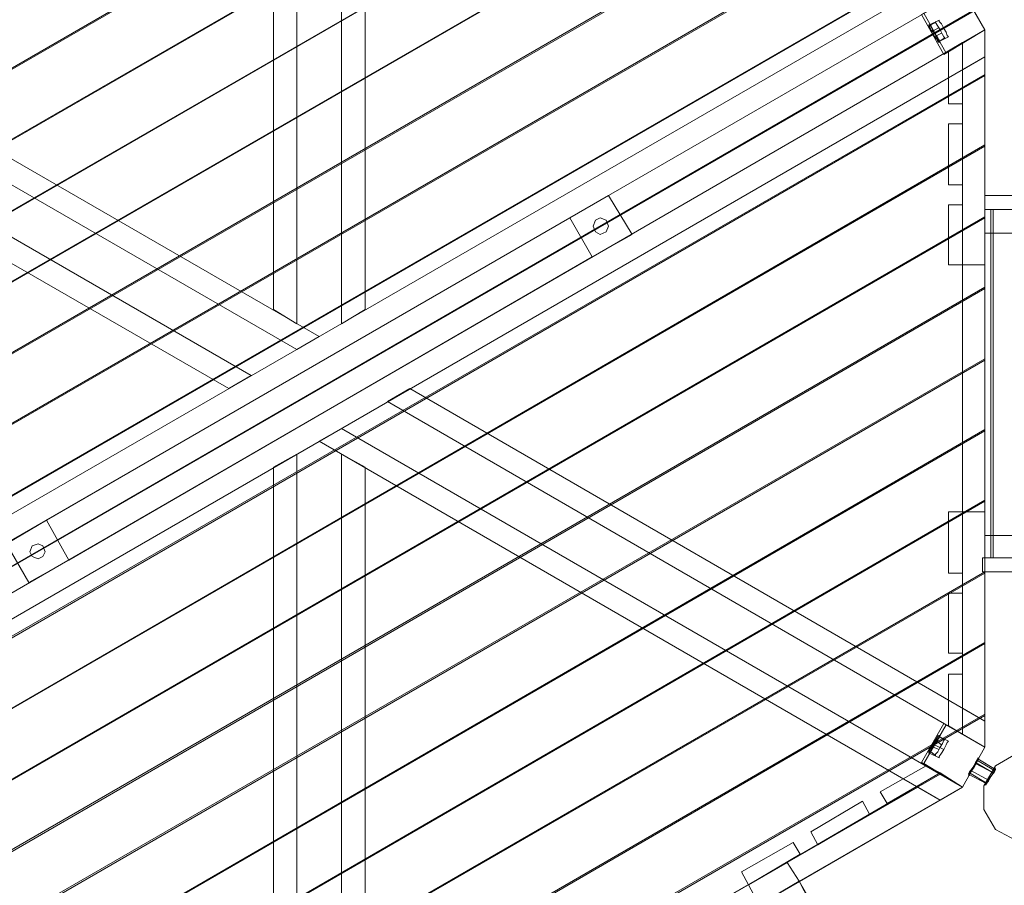
# Model space of a CAD drawing. Units: millimetres. Extents: x 2825 to 16175, y 4691 to 14263.
# Drawn here: x 7920 to 9872, y 9858 to 11574 of the extents above; entities that cross this region are included whole.
import ezdxf

# ---------------------------------------------------------------- set-up
doc = ezdxf.new("R2010")
doc.units = ezdxf.units.MM
for name, color, linetype, lineweight in [('brædder lærk', 32, 'Continuous', 9), ('dupsko', 250, 'Continuous', 9), ('stål', 253, 'Continuous', 9)]:
    doc.layers.add(name, color=color, linetype=linetype, lineweight=lineweight)

msp = doc.modelspace()

# ---------------------------------------------------------------- linework, layer by layer
at = {"layer": 'brædder lærk', "flags": 128}
for points in [[(8469.5, 10971.4), (8469.5, 12342.3), (8422.9, 12316.7), (8422.9, 10999.4)], [(8422.9, 10999.4), (8469.5, 10971.4), (8469.5, 12342.3), (8422.9, 12316.7)], [(8558.1, 12342.3), (8558.1, 10971.4), (8604.7, 10999.4), (8604.7, 12316.7)], [(8604.7, 12316.7), (8558.1, 12342.3), (8558.1, 10971.4), (8604.7, 10999.4)], [(8980.1, 12099.8), (7191.9, 11067)], [(7191.9, 11064.7), (8982.4, 12097.5)], [(7191.9, 10924.8), (7191.9, 10784.9), (7191.9, 10924.8), (9103.7, 12027.6)], [(7191.9, 10927.1), (9101.3, 12027.6), (7191.9, 10927.1), (7191.9, 11064.7)], [(7191.9, 10782.6), (9224.9, 11957.6)], [(9224.9, 11957.6), (7191.9, 10784.9)], [(7191.9, 10642.7), (7191.9, 10502.8), (7191.9, 10642.7), (9348.5, 11887.7)], [(7191.9, 10645), (9346.1, 11887.7), (7191.9, 10645), (7191.9, 10782.6)], [(9467.4, 11817.7), (7191.9, 10502.8)], [(7191.9, 10500.5), (9469.7, 11815.4)], [(7191.9, 10362.9), (9588.6, 11747.8), (7191.9, 10362.9), (7191.9, 10500.5)], [(7191.9, 10360.6), (7191.9, 10220.7), (7191.9, 10360.6), (9590.9, 11745.5)], [(7191.9, 10218.4), (9714.5, 11675.5)], [(9712.2, 11675.5), (7191.9, 10220.7)], [(7191.9, 10132.1), (7191.9, 10183.4), (9744.8, 11656.9), (9789.1, 11631.2)], [(7191.9, 10183.4), (7191.9, 10132.1), (9789.1, 11631.2), (9744.8, 11656.9)], [(7282.8, 11656.9), (7238.5, 11631.2), (8469.5, 10920.1), (8513.8, 10945.8), (7282.8, 11656.9), (7238.5, 11631.2), (8469.5, 10920.1), (8513.8, 10945.8)], [(9751.8, 11505.3), (9833.4, 11554.3), (9789.1, 11631.2), (9707.5, 11584.6)], [(9833.4, 11554.3), (9789.1, 11631.2), (9707.5, 11584.6), (9751.8, 11505.3)], [(9712.2, 11586.9), (9756.5, 11507.6), (9712.2, 11586.9), (9789.1, 11631.2), (9712.2, 11586.9)], [(9833.4, 11554.3), (9789.1, 11631.2), (9833.4, 11554.3)], [(7215.2, 10092.5), (9812.4, 11593.9), (7215.2, 10092.5), (7191.9, 10132.1)], [(9812.4, 11591.6), (7215.2, 10092.5), (9812.4, 11591.6), (9833.4, 11554.3)], [(9723.8, 11563.6), (9726.2, 11561.3), (9728.5, 11556.6), (9733.2, 11547.3), (9737.8, 11540.3), (9742.5, 11533.3), (9742.5, 11531), (9742.5, 11533.3), (9737.8, 11540.3), (9733.2, 11547.3), (9728.5, 11556.6), (9726.2, 11561.3), (9723.8, 11563.6)], [(9751.8, 11556.6), (9733.2, 11547.3)], [(8378.6, 10868.8), (7191.9, 11554.3), (7191.9, 11500.7), (8334.3, 10843.2)], [(8334.3, 10843.2), (8378.6, 10868.8), (7191.9, 11554.3), (7191.9, 11500.7)], [(9833.4, 11554.3), (9833.4, 11500.7), (7282.8, 10027.2), (7238.5, 10052.8)], [(9833.4, 11500.7), (9833.4, 11554.3), (7238.5, 10052.8), (7282.8, 10027.2)], [(9756.5, 11507.6), (9833.4, 11554.3), (9756.5, 11507.6)], [(9789.1, 11528.6), (9833.4, 11554.3), (9833.4, 11088), (9789.1, 11088)], [(9833.4, 11554.3), (9833.4, 11088), (9789.1, 11088), (9789.1, 11528.6)], [(9833.4, 10132.1), (9789.1, 10157.7), (9833.4, 10132.1), (9833.4, 11554.3), (9789.1, 11528.6), (9789.1, 10157.7), (9789.1, 11528.6), (9833.4, 11554.3)], [(9833.4, 11554.3), (9833.4, 11465.7)], [(9789.1, 11528.6), (9789.1, 11407.4), (9789.1, 11528.6), (9761.1, 11512.3), (9761.1, 11407.4), (9761.1, 11512.3)], [(9833.4, 10183.4), (9833.4, 11500.7), (9789.1, 11475), (9789.1, 10209)], [(9789.1, 10209), (9833.4, 10183.4), (9833.4, 11500.7), (9789.1, 11475)], [(9833.4, 11465.7), (7313.1, 10010.9)], [(7315.5, 10008.5), (9833.4, 11463.4)], [(9833.4, 11325.8), (9833.4, 11463.4), (9833.4, 11325.8), (7436.7, 9938.6)], [(9789.1, 11407.4), (9761.1, 11407.4)], [(9761.1, 11246.5), (9789.1, 11246.5), (9761.1, 11246.5), (9761.1, 11367.8), (9761.1, 11246.5)], [(9789.1, 11367.8), (9761.1, 11367.8), (9789.1, 11367.8)], [(9789.1, 11246.5), (9789.1, 11367.8), (9789.1, 11246.5)], [(9833.4, 11323.5), (7436.7, 9938.6), (9833.4, 11323.5), (9833.4, 11183.6)], [(9087.3, 11225.5), (9010.4, 11181.2), (9087.3, 11225.5)], [(9134, 11148.6), (9087.3, 11225.5), (9134, 11148.6)], [(9833.4, 11197.6), (9833.4, 11225.5), (9954.6, 11225.5), (9833.4, 11225.5), (9833.4, 11197.6), (9954.6, 11197.6)], [(9761.1, 11088), (9789.1, 11088), (9761.1, 11088), (9761.1, 11206.9), (9761.1, 11088)], [(9789.1, 11206.9), (9761.1, 11206.9), (9789.1, 11206.9)], [(9789.1, 11088), (9789.1, 11206.9), (9789.1, 11088)], [(11833.8, 11197.6), (9833.4, 11197.6), (9833.4, 11150.9), (11833.8, 11150.9)], [(11833.8, 11150.9), (11833.8, 11197.6), (9833.4, 11197.6), (9833.4, 11150.9)], [(9845.1, 11197.6), (9889.4, 11197.6), (9889.4, 10507.5), (9845.1, 10507.5), (9845.1, 11197.6), (9845.1, 10507.5), (9889.4, 10507.5), (9889.4, 11197.6)], [(9833.4, 11183.6), (7557.9, 9868.6)], [(7560.3, 9868.6), (9833.4, 11181.2)], [(9833.4, 11043.7), (9833.4, 11181.2), (9833.4, 11043.7), (7679.2, 9798.7)], [(9054.7, 11104.3), (8017.2, 10502.8), (7972.9, 10582.1), (9010.4, 11181.2)], [(8017.2, 10502.8), (9054.7, 11104.3), (9010.4, 11181.2), (7972.9, 10582.1)], [(9010.4, 11181.2), (9054.7, 11104.3), (9010.4, 11181.2)], [(9057, 11164.9), (9061.7, 11176.6), (9071, 11181.2), (9082.7, 11176.6), (9087.3, 11164.9), (9082.7, 11153.3), (9071, 11148.6), (9061.7, 11153.3), (9057, 11164.9)], [(9087.3, 11164.9), (9082.7, 11176.6), (9071, 11181.2), (9061.7, 11176.6), (9057, 11164.9), (9061.7, 11153.3), (9071, 11148.6), (9082.7, 11153.3), (9087.3, 11164.9)], [(9054.7, 11104.3), (9134, 11148.6), (9054.7, 11104.3)], [(9833.4, 11041.4), (7681.5, 9796.4), (9833.4, 11041.4), (9833.4, 10901.5)], [(9833.4, 10901.5), (7800.4, 9728.8)], [(7802.7, 9726.4), (9833.4, 10899.1)], [(9833.4, 10761.6), (9833.4, 10899.1), (9833.4, 10761.6), (7924, 9656.5)], [(8649, 10817.5), (9833.4, 10132.1), (9833.4, 10183.4), (8693.3, 10843.2)], [(8693.3, 10843.2), (8649, 10817.5), (9833.4, 10132.1), (9833.4, 10183.4)], [(9833.4, 10759.3), (7926.3, 9656.5), (9833.4, 10759.3), (9833.4, 10621.7)], [(9744.8, 10027.2), (9789.1, 10052.8), (8558.1, 10763.9), (8513.8, 10738.3), (9744.8, 10027.2), (9789.1, 10052.8), (8558.1, 10763.9), (8513.8, 10738.3)], [(8469.5, 9341.7), (8469.5, 10712.6), (8422.9, 10687), (8422.9, 9369.7)], [(8422.9, 9369.7), (8469.5, 9341.7), (8469.5, 10712.6), (8422.9, 10687)], [(8558.1, 10712.6), (8558.1, 9341.7), (8604.7, 9369.7), (8604.7, 10687)], [(8604.7, 10687), (8558.1, 10712.6), (8558.1, 9341.7), (8604.7, 9369.7)], [(9833.4, 10621.7), (8045.2, 9586.5)], [(8047.5, 9586.5), (9833.4, 10619.4)], [(9833.4, 10479.5), (9833.4, 10619.4), (9833.4, 10479.5), (8166.4, 9516.6)], [(7972.9, 10582.1), (7893.6, 10535.4), (7972.9, 10582.1)], [(8017.2, 10502.8), (7972.9, 10582.1), (8017.2, 10502.8)], [(9761.1, 10477.2), (9789.1, 10477.2), (9761.1, 10477.2), (9761.1, 10598.4), (9761.1, 10477.2)], [(9789.1, 10598.4), (9761.1, 10598.4), (9789.1, 10598.4)], [(9789.1, 10598.4), (9789.1, 10157.7), (9833.4, 10132.1), (9833.4, 10598.4)], [(9833.4, 10598.4), (9789.1, 10598.4), (9789.1, 10157.7), (9833.4, 10132.1)], [(9789.1, 10477.2), (9789.1, 10598.4), (9789.1, 10477.2)], [(11833.8, 10551.8), (9833.4, 10551.8), (9833.4, 10507.5), (11833.8, 10507.5)], [(11833.8, 10507.5), (11833.8, 10551.8), (9833.4, 10551.8), (9833.4, 10507.5)], [(7893.6, 10535.4), (7937.9, 10458.5), (7893.6, 10535.4)], [(7940.3, 10519.1), (7944.9, 10530.8), (7956.6, 10535.4), (7965.9, 10530.8), (7970.6, 10519.1), (7965.9, 10509.8), (7956.6, 10505.1), (7944.9, 10509.8), (7940.3, 10519.1)], [(7970.6, 10519.1), (7965.9, 10530.8), (7956.6, 10535.4), (7944.9, 10530.8), (7940.3, 10519.1), (7944.9, 10509.8), (7956.6, 10505.1), (7965.9, 10509.8), (7970.6, 10519.1)], [(7937.9, 10458.5), (8017.2, 10502.8), (7937.9, 10458.5)], [(9947.6, 10479.5), (9947.6, 10507.5), (9828.7, 10507.5), (9947.6, 10507.5), (9947.6, 10479.5), (9828.7, 10479.5)], [(9828.7, 10507.5), (9828.7, 10479.5), (9828.7, 10507.5)], [(9833.4, 10477.2), (8168.8, 9516.6), (9833.4, 10477.2), (9833.4, 10339.6)], [(9761.1, 10437.5), (9761.1, 10318.6), (9761.1, 10437.5)], [(9789.1, 10437.5), (9761.1, 10437.5), (9789.1, 10437.5), (9789.1, 10318.6), (9789.1, 10437.5)], [(9833.4, 10339.6), (8290, 9446.7)], [(8292.3, 9444.3), (9833.4, 10337.3)], [(9833.4, 10197.4), (9833.4, 10337.3), (9833.4, 10197.4), (8411.2, 9376.7)], [(9761.1, 10318.6), (9789.1, 10318.6), (9761.1, 10318.6)], [(9789.1, 10157.7), (9789.1, 10276.6), (9789.1, 10157.7), (9761.1, 10174.1), (9761.1, 10276.6), (9761.1, 10174.1)], [(9789.1, 10276.6), (9761.1, 10276.6)], [(8413.6, 9374.4), (9833.4, 10195)], [(9833.4, 10195), (9833.4, 10132.1)], [(9707.5, 10101.8), (9789.1, 10052.8), (9833.4, 10132.1), (9751.8, 10178.7)], [(9789.1, 10052.8), (9833.4, 10132.1), (9751.8, 10178.7), (9707.5, 10101.8)], [(9756.5, 10176.4), (9712.2, 10099.5), (9756.5, 10176.4), (9833.4, 10132.1), (9756.5, 10176.4)], [(9742.5, 10153.1), (9742.5, 10150.8), (9737.8, 10146.1), (9733.2, 10136.8), (9728.5, 10129.8), (9726.2, 10122.8), (9723.8, 10120.4), (9726.2, 10122.8), (9728.5, 10129.8), (9733.2, 10136.8), (9737.8, 10146.1), (9742.5, 10150.8), (9742.5, 10153.1)], [(9789.1, 10052.8), (9833.4, 10132.1), (9789.1, 10052.8), (8558.1, 9341.7)], [(9751.8, 10127.4), (9733.2, 10136.8)], [(9789.1, 10052.8), (9833.4, 10132.1), (9789.1, 10052.8)], [(9978, 10094.8), (9940.6, 10118.1), (9894, 10118.1), (9854.4, 10094.8), (9831.1, 10055.2), (9831.1, 10008.5), (9854.4, 9968.9), (9831.1, 10008.5), (9831.1, 10055.2), (9831.1, 10008.5), (9854.4, 9968.9), (9894, 9947.9), (9940.6, 9947.9), (9978, 9968.9), (10001.3, 10008.5), (10001.3, 10055.2)], [(9854.4, 10094.8), (9894, 10118.1)], [(9744.8, 10080.8), (9639.9, 10020.2), (9744.8, 10080.8), (9716.8, 10094.8), (9625.9, 10043.5), (9716.8, 10094.8)], [(9712.2, 10099.5), (9789.1, 10052.8), (9712.2, 10099.5)], [(9803.1, 10076.1), (9803.1, 10078.5), (9807.8, 10085.5), (9812.4, 10092.5), (9817.1, 10101.8), (9819.4, 10106.5), (9821.7, 10108.8), (9819.4, 10106.5), (9817.1, 10101.8), (9812.4, 10092.5), (9807.8, 10085.5), (9803.1, 10078.5), (9803.1, 10076.1)], [(9810.1, 10092.5), (9812.4, 10092.5)], [(9831.1, 10055.2), (9854.4, 10094.8)], [(8558.1, 9341.7), (8558.1, 9395.4), (8558.1, 9341.7), (9789.1, 10052.8), (9744.8, 10078.5), (8558.1, 9395.4), (9744.8, 10078.5), (9789.1, 10052.8)], [(9789.1, 10052.8), (9744.8, 10080.8), (9364.8, 9859.3), (9385.8, 9819.7)], [(9744.8, 10080.8), (9789.1, 10052.8), (9385.8, 9819.7), (9364.8, 9859.3)], [(9852.1, 10090.1), (9852.1, 10087.8), (9847.4, 10083.1), (9842.7, 10073.8), (9838.1, 10066.8), (9835.7, 10059.8), (9833.4, 10057.5), (9835.7, 10059.8), (9838.1, 10066.8), (9842.7, 10073.8), (9847.4, 10083.1), (9852.1, 10087.8), (9852.1, 10090.1)], [(9835.7, 10057.5), (9835.7, 10059.8), (9840.4, 10064.5), (9845.1, 10073.8), (9849.7, 10080.8), (9852.1, 10087.8), (9854.4, 10090.1), (9852.1, 10087.8), (9849.7, 10080.8), (9845.1, 10073.8), (9840.4, 10064.5), (9835.7, 10059.8), (9835.7, 10057.5)], [(9845.1, 10073.8), (9842.7, 10073.8)], [(9845.1, 10073.8), (9842.7, 10073.8)], [(9854.4, 10090.1), (9852.1, 10090.1)], [(8604.7, 9369.7), (9744.8, 10027.2), (9700.5, 10052.8), (8604.7, 9421)], [(8604.7, 9421), (8604.7, 9369.7), (9744.8, 10027.2), (9700.5, 10052.8)], [(9835.7, 10057.5), (9833.4, 10057.5)], [(9639.9, 10020.2), (9625.9, 10043.5)], [(9488.3, 9964.2), (9502.3, 9938.6), (9488.3, 9964.2), (9590.9, 10024.9), (9488.3, 9964.2)], [(9604.9, 9999.2), (9590.9, 10024.9), (9604.9, 9999.2)], [(9502.3, 9938.6), (9604.9, 9999.2), (9502.3, 9938.6)], [(9894, 9947.9), (9854.4, 9968.9)], [(9350.8, 9885), (9364.8, 9859.3), (9350.8, 9885), (9453.4, 9943.3), (9350.8, 9885)], [(9467.4, 9919.9), (9453.4, 9943.3), (9467.4, 9919.9)], [(9364.8, 9859.3), (9467.4, 9919.9), (9364.8, 9859.3)], [(9441.7, 9903.6), (9364.8, 9859.3), (9441.7, 9903.6)], [(9441.7, 9903.6), (9465, 9866.3), (9486, 9826.7), (9465, 9866.3)], [(9385.8, 9819.7), (9364.8, 9859.3), (9385.8, 9819.7), (9409.1, 9782.4), (9486, 9826.7), (9409.1, 9782.4)], [(10490.9, 8087.4), (10411.6, 8043.1), (9385.8, 9819.7), (9465, 9866.3), (10490.9, 8087.4), (10411.6, 8043.1), (9385.8, 9819.7), (9465, 9866.3)], [(9465, 9866.3), (9385.8, 9819.7), (9465, 9866.3)]]:
    msp.add_lwpolyline(points, close=True, dxfattribs=at)
for points in [[(9761.1, 11540.3), (9758.8, 11542.6), (9756.5, 11549.6), (9751.8, 11556.6), (9747.1, 11565.9), (9742.5, 11570.6), (9742.5, 11572.9), (9723.8, 11563.6)], [(9742.5, 11570.6), (9747.1, 11565.9), (9751.8, 11556.6), (9756.5, 11549.6), (9758.8, 11542.6), (9761.1, 11540.3), (9742.5, 11531)], [(9849.7, 11197.6), (9966.3, 11197.6), (9964, 11197.6), (9964, 10507.5), (9845.1, 10507.5), (9845.1, 11197.6), (9964, 11197.6)], [(9845.1, 10507.5), (9849.7, 10507.5), (9849.7, 11197.6), (9845.1, 11197.6)], [(9966.3, 11197.6), (9966.3, 10507.5), (9849.7, 10507.5)], [(9742.5, 10111.1), (9742.5, 10113.4), (9747.1, 10120.4), (9751.8, 10127.4), (9756.5, 10136.8), (9758.8, 10141.4), (9761.1, 10143.8), (9742.5, 10153.1)], [(9758.8, 10141.4), (9756.5, 10136.8), (9751.8, 10127.4), (9747.1, 10120.4), (9742.5, 10113.4), (9742.5, 10111.1), (9723.8, 10120.4)], [(9803.1, 10078.5), (9805.4, 10085.5), (9810.1, 10092.5), (9814.8, 10101.8), (9819.4, 10108.8), (9819.4, 10111.1), (9819.4, 10108.8), (9814.8, 10101.8), (9810.1, 10092.5), (9805.4, 10085.5), (9803.1, 10078.5), (9800.8, 10076.1), (9803.1, 10076.1)], [(9821.7, 10108.8), (9819.4, 10111.1)], [(9835.7, 10059.8), (9838.1, 10066.8), (9842.7, 10073.8), (9847.4, 10083.1), (9852.1, 10087.8), (9852.1, 10090.1), (9852.1, 10087.8), (9847.4, 10083.1), (9842.7, 10073.8), (9838.1, 10066.8), (9835.7, 10059.8), (9833.4, 10057.5)], [(9852.1, 10087.8), (9849.7, 10080.8), (9845.1, 10073.8), (9840.4, 10064.5), (9835.7, 10059.8), (9835.7, 10057.5), (9835.7, 10059.8), (9840.4, 10064.5), (9845.1, 10073.8), (9849.7, 10080.8), (9852.1, 10087.8), (9854.4, 10090.1)]]:
    msp.add_lwpolyline(points, dxfattribs=at)
at = {"layer": 'dupsko', "flags": 128}
for points in [[(9742.5, 11531), (9742.5, 11533.3), (9737.8, 11540.3), (9733.2, 11547.3), (9728.5, 11556.6), (9726.2, 11561.3), (9723.8, 11563.6), (9723.8, 11561.3), (9726.2, 11554.3), (9733.2, 11547.3), (9737.8, 11538), (9740.1, 11531), (9742.5, 11528.6), (9740.1, 11531), (9737.8, 11538), (9733.2, 11547.3), (9726.2, 11554.3), (9723.8, 11561.3), (9721.5, 11563.6)], [(9723.8, 11558.9), (9726.2, 11554.3), (9730.8, 11545), (9735.5, 11538), (9740.1, 11533.3), (9740.1, 11531), (9740.1, 11533.3), (9735.5, 11538), (9730.8, 11545), (9726.2, 11554.3), (9723.8, 11558.9), (9721.5, 11561.3)], [(9723.8, 11565.9), (9726.2, 11563.6), (9728.5, 11556.6), (9733.2, 11547.3), (9740.1, 11538), (9742.5, 11531), (9744.8, 11528.6), (9742.5, 11531), (9740.1, 11538), (9733.2, 11547.3), (9728.5, 11556.6), (9726.2, 11563.6), (9735.5, 11568.3), (9740.1, 11561.3), (9744.8, 11554.3), (9749.5, 11545), (9751.8, 11540.3), (9754.1, 11538), (9742.5, 11531), (9742.5, 11533.3), (9737.8, 11540.3), (9733.2, 11547.3), (9728.5, 11556.6), (9726.2, 11561.3)], [(9742.5, 11558.9), (9730.8, 11551.9)], [(9754.1, 11538), (9751.8, 11540.3), (9749.5, 11545), (9744.8, 11554.3), (9740.1, 11561.3), (9735.5, 11568.3), (9735.5, 11570.6)], [(9728.5, 11551.9), (9730.8, 11554.3)], [(9735.5, 11540.3), (9737.8, 11542.6), (9747.1, 11547.3)], [(9740.1, 11531), (9742.5, 11531), (9744.8, 11531)], [(9742.5, 10150.8), (9737.8, 10146.1), (9733.2, 10136.8), (9728.5, 10129.8), (9726.2, 10122.8), (9723.8, 10120.4), (9726.2, 10122.8), (9728.5, 10129.8), (9733.2, 10136.8), (9737.8, 10146.1), (9742.5, 10150.8), (9742.5, 10153.1), (9740.1, 10146.1), (9733.2, 10136.8), (9728.5, 10127.4), (9726.2, 10122.8), (9723.8, 10120.4), (9726.2, 10122.8), (9728.5, 10127.4), (9733.2, 10136.8), (9740.1, 10146.1), (9742.5, 10153.1), (9744.8, 10155.4), (9742.5, 10155.4), (9740.1, 10153.1), (9735.5, 10146.1), (9730.8, 10139.1), (9726.2, 10132.1), (9723.8, 10125.1), (9721.5, 10122.8), (9723.8, 10125.1), (9726.2, 10132.1), (9730.8, 10139.1), (9735.5, 10146.1), (9740.1, 10153.1), (9740.1, 10155.4)], [(9740.1, 10153.1), (9737.8, 10148.4), (9733.2, 10139.1), (9726.2, 10129.8), (9723.8, 10122.8), (9721.5, 10120.4), (9723.8, 10122.8), (9726.2, 10129.8), (9733.2, 10139.1), (9737.8, 10148.4), (9740.1, 10153.1), (9742.5, 10155.4)], [(9754.1, 10146.1), (9742.5, 10153.1)], [(9751.8, 10146.1), (9749.5, 10139.1), (9744.8, 10132.1), (9740.1, 10122.8), (9735.5, 10118.1), (9735.5, 10115.8), (9726.2, 10122.8)], [(9728.5, 10134.4), (9728.5, 10132.1), (9730.8, 10132.1), (9742.5, 10127.4)], [(9735.5, 10115.8), (9735.5, 10118.1), (9740.1, 10122.8), (9744.8, 10132.1), (9749.5, 10139.1), (9751.8, 10146.1), (9754.1, 10148.4)], [(9735.5, 10143.8), (9737.8, 10143.8), (9747.1, 10136.8)], [(9723.8, 10125.1), (9723.8, 10122.8), (9723.8, 10120.4)]]:
    msp.add_lwpolyline(points, dxfattribs=at)
at = {"layer": 'stål', "flags": 128}
for points in [[(9854.4, 10087.8), (9819.4, 10108.8), (9814.8, 10101.8), (9810.1, 10092.5), (9805.4, 10085.5), (9803.1, 10078.5), (9800.8, 10076.1), (9803.1, 10078.5), (9805.4, 10085.5), (9810.1, 10092.5), (9814.8, 10101.8), (9819.4, 10108.8), (9819.4, 10111.1)], [(9800.8, 10078.5), (9803.1, 10083.1), (9810.1, 10092.5), (9817.1, 10104.1), (9819.4, 10108.8)], [(9817.1, 10104.1), (9810.1, 10092.5), (9803.1, 10083.1), (9800.8, 10078.5), (9835.7, 10059.8)], [(9814.8, 10101.8), (9849.7, 10080.8), (9814.8, 10099.5)], [(9852.1, 10085.5), (9817.1, 10106.5)], [(9838.1, 10059.8), (9803.1, 10080.8)], [(9838.1, 10062.2), (9845.1, 10073.8), (9852.1, 10083.1), (9854.4, 10087.8), (9852.1, 10083.1), (9845.1, 10073.8), (9838.1, 10062.2), (9835.7, 10059.8), (9840.4, 10064.5), (9845.1, 10073.8), (9849.7, 10080.8), (9852.1, 10087.8), (9854.4, 10090.1), (9852.1, 10087.8), (9849.7, 10080.8), (9845.1, 10073.8), (9840.4, 10064.5), (9835.7, 10059.8), (9835.7, 10057.5)]]:
    msp.add_lwpolyline(points, dxfattribs=at)
msp.add_lwpolyline([(9805.4, 10085.5), (9840.4, 10066.8)], close=True, dxfattribs=at)

doc.saveas('drawing.dxf')
